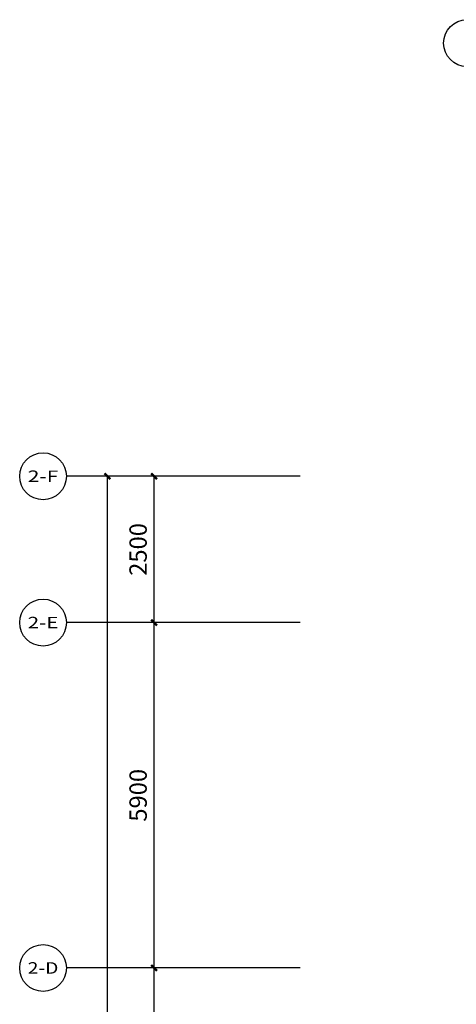
# Model space of a CAD drawing. Extents: x 560184 to 727604, y -206118 to 17879.
# Drawn here: x 560184 to 567652, y -166107 to -149286 of the extents above; entities that cross this region are included whole.
import ezdxf
from ezdxf.enums import TextEntityAlignment as Align

# ---------------------------------------------------------------- set-up
doc = ezdxf.new("R2010")
doc.units = 0
doc.header["$LTSCALE"] = 1000
doc.header["$MEASUREMENT"] = 0
doc.layers.add('AXIS', color=3, linetype='Continuous')
doc.layers.add('AXIS_TEXT', color=7, linetype='Continuous')
doc.styles.add('_TCH_AXIS', font='txt.shx', dxfattribs={"bigfont": 'hztxt.shx'})
doc.styles.add('_TCH_DIM_T3', font='txt.shx', dxfattribs={"width": 0.705882, "bigfont": 'hztxt.shx'})
doc.styles.add('COMPLEX', font='COMPLEX')
doc.dimstyles.new('_TCH_ARCH&&100', dxfattribs={"dimtxt": 297.5, "dimasz": 100, "dimexe": 250, "dimexo": 300, "dimgap": 126.25, "dimtad": 1, "dimdec": 0, "dimzin": 0, "dimdsep": 46, "dimtxsty": '_TCH_DIM_T3', "dimblk": 'ARCHTICK', "dimcen": 0.09, "dimclrt": 7, "dimazin": 2, "dimtfac": 1, "dimtdec": 0, "dimtix": 1, "dimtmove": 2, "dimatfit": 3, "dimfxl": 1, "dimtolj": 1, "dimtzin": 0, "dimarcsym": 0})

# ---------------------------------------------------------------- blocks, each defined once
blk = doc.blocks.new('_AXISO')
blk.add_circle((0, 0), 0.5)
at = {"layer": 'AXIS_TEXT', "style": 'COMPLEX', "width": 1.041667}
blk.add_attdef('A', text='', height=0.56, dxfattribs=at).set_placement((-0.25, -0.28), (0.25, -0.28), align=Align.FIT)
blk = doc.blocks.new('_ArchTick')
at = {"color": 0, "linetype": 'ByBlock', "const_width": 0.4}
blk.add_lwpolyline([(-0.5, -0.5), (0.5, 0.5)], dxfattribs=at)
blk = doc.blocks.new('*D68')
at = {"layer": 'AXIS', "color": 0, "lineweight": -2, "transparency": 16777216}
for p, q in [((480584, -646129), (477334, -646129)), ((477584, -671329), (477584, -646129)), ((480584, -671329), (477334, -671329))]:
    blk.add_line(p, q, dxfattribs=at)
at = {"layer": 'Defpoints', "color": 0, "transparency": 16777216}
for p in [(477584, -646129), (480884, -646129), (480884, -671329)]:
    blk.add_point(p, dxfattribs=at)
at = {"layer": 'AXIS', "color": 0, "lineweight": -2, "transparency": 16777216, "xscale": 100, "yscale": 100, "zscale": 100}
for p, rotation in [((477584, -646129), 90), ((477584, -671329), 270)]:
    blk.add_blockref('_ArchTick', p, dxfattribs=dict(at, rotation=rotation))
at = {"layer": 'AXIS', "color": 7, "transparency": 16777216, "insert": (477309, -658729), "char_height": 297.5, "attachment_point": 5, "rotation": 90, "style": '_TCH_DIM_T3'}
blk.add_mtext('\\A1;25200', dxfattribs=at)
blk = doc.blocks.new('*D72')
at = {"layer": 'AXIS', "color": 0, "lineweight": -2, "transparency": 16777216}
for p, q in [((480584, -654529), (478134, -654529)), ((478384, -662929), (478384, -654529)), ((480584, -662929), (478134, -662929))]:
    blk.add_line(p, q, dxfattribs=at)
at = {"layer": 'Defpoints', "color": 0, "transparency": 16777216}
for p in [(478384, -654529), (480884, -654529), (480884, -662929)]:
    blk.add_point(p, dxfattribs=at)
at = {"layer": 'AXIS', "color": 0, "lineweight": -2, "transparency": 16777216, "xscale": 100, "yscale": 100, "zscale": 100}
for p, rotation in [((478384, -654529), 90), ((478384, -662929), 270)]:
    blk.add_blockref('_ArchTick', p, dxfattribs=dict(at, rotation=rotation))
at = {"layer": 'AXIS', "color": 7, "transparency": 16777216, "insert": (478109, -658729), "char_height": 297.5, "attachment_point": 5, "rotation": 90, "style": '_TCH_DIM_T3'}
blk.add_mtext('\\A1;8400', dxfattribs=at)
blk = doc.blocks.new('*D73')
at = {"layer": 'AXIS', "color": 0, "lineweight": -2, "transparency": 16777216}
for p, q in [((480584, -648629), (478134, -648629)), ((478384, -654529), (478384, -648629)), ((480584, -654529), (478134, -654529))]:
    blk.add_line(p, q, dxfattribs=at)
at = {"layer": 'Defpoints', "color": 0, "transparency": 16777216}
for p in [(478384, -648629), (480884, -648629), (480884, -654529)]:
    blk.add_point(p, dxfattribs=at)
at = {"layer": 'AXIS', "color": 0, "lineweight": -2, "transparency": 16777216, "xscale": 100, "yscale": 100, "zscale": 100}
for p, rotation in [((478384, -648629), 90), ((478384, -654529), 270)]:
    blk.add_blockref('_ArchTick', p, dxfattribs=dict(at, rotation=rotation))
at = {"layer": 'AXIS', "color": 7, "transparency": 16777216, "insert": (478109, -651579), "char_height": 297.5, "attachment_point": 5, "rotation": 90, "style": '_TCH_DIM_T3'}
blk.add_mtext('\\A1;5900', dxfattribs=at)
blk = doc.blocks.new('*D74')
at = {"layer": 'AXIS', "color": 0, "lineweight": -2, "transparency": 16777216}
for p, q in [((480584, -646129), (478134, -646129)), ((478384, -648629), (478384, -646129)), ((480584, -648629), (478134, -648629))]:
    blk.add_line(p, q, dxfattribs=at)
at = {"layer": 'Defpoints', "color": 0, "transparency": 16777216}
for p in [(478384, -646129), (480884, -646129), (480884, -648629)]:
    blk.add_point(p, dxfattribs=at)
at = {"layer": 'AXIS', "color": 0, "lineweight": -2, "transparency": 16777216, "xscale": 100, "yscale": 100, "zscale": 100}
for p, rotation in [((478384, -646129), 90), ((478384, -648629), 270)]:
    blk.add_blockref('_ArchTick', p, dxfattribs=dict(at, rotation=rotation))
at = {"layer": 'AXIS', "color": 7, "transparency": 16777216, "insert": (478109, -647379), "char_height": 297.5, "attachment_point": 5, "rotation": 90, "style": '_TCH_DIM_T3'}
blk.add_mtext('\\A1;2500', dxfattribs=at)
blk = doc.blocks.new('报告厅轴号')
at = {"layer": 'AXIS'}
for p, q in [((480883.5, -646128.8), (476883.5, -646128.8)), ((480883.5, -648628.8), (476883.5, -648628.8)), ((480883.5, -654528.8), (476883.5, -654528.8))]:
    blk.add_line(p, q, dxfattribs=at)
at = {"layer": 'AXIS', "xscale": 800, "yscale": 800, "zscale": 800}
blk.add_blockref('_AXISO', (483733.5, -638728.8), dxfattribs=at)
at = {"layer": 'AXIS'}
ref = blk.add_blockref('_AXISO', (476483.5, -646128.8), dxfattribs=dict(at, xscale=800, yscale=800, zscale=800))
ref.add_attrib('A', '2-F', dxfattribs={"layer": 'AXIS_TEXT', "height": 196.63, "style": '_TCH_AXIS'}).set_placement((476221.4, -646227.1), (476745.7, -646227.1), align=Align.FIT)
ref = blk.add_blockref('_AXISO', (476483.5, -648628.8), dxfattribs=dict(at, xscale=800, yscale=800, zscale=800))
ref.add_attrib('A', '2-E', dxfattribs={"layer": 'AXIS_TEXT', "height": 196.63, "style": '_TCH_AXIS'}).set_placement((476221.4, -648727.1), (476745.7, -648727.1), align=Align.FIT)
ref = blk.add_blockref('_AXISO', (476483.5, -654528.8), dxfattribs=dict(at, xscale=800, yscale=800, zscale=800))
ref.add_attrib('A', '2-D', dxfattribs={"layer": 'AXIS_TEXT', "height": 196.63, "style": '_TCH_AXIS'}).set_placement((476221.4, -654627.1), (476745.7, -654627.1), align=Align.FIT)
for p1, p2, distance, picture, middle in [((480883.5, -671328.8), (480883.5, -646128.8), 3300, '*D68', (477308.5, -658728.8)), ((480883.5, -648628.8), (480883.5, -646128.8), 2500, '*D74', (478108.5, -647378.8)), ((480883.5, -654528.8), (480883.5, -648628.8), 2500, '*D73', (478108.5, -651578.8)), ((480883.5, -662928.8), (480883.5, -654528.8), 2500, '*D72', (478108.5, -658728.8))]:
    dim = blk.add_aligned_dim(p1=p1, p2=p2, distance=distance, dimstyle='_TCH_ARCH&&100', dxfattribs=at)
    dim.commit()
    dim.dimension.update_dxf_attribs({"geometry": picture, "text_midpoint": middle})

msp = doc.modelspace()

# ---------------------------------------------------------------- block references
at = {"layer": 'AXIS'}
msp.add_blockref('报告厅轴号', (84100, 489043), dxfattribs=at)

doc.saveas('drawing.dxf')
